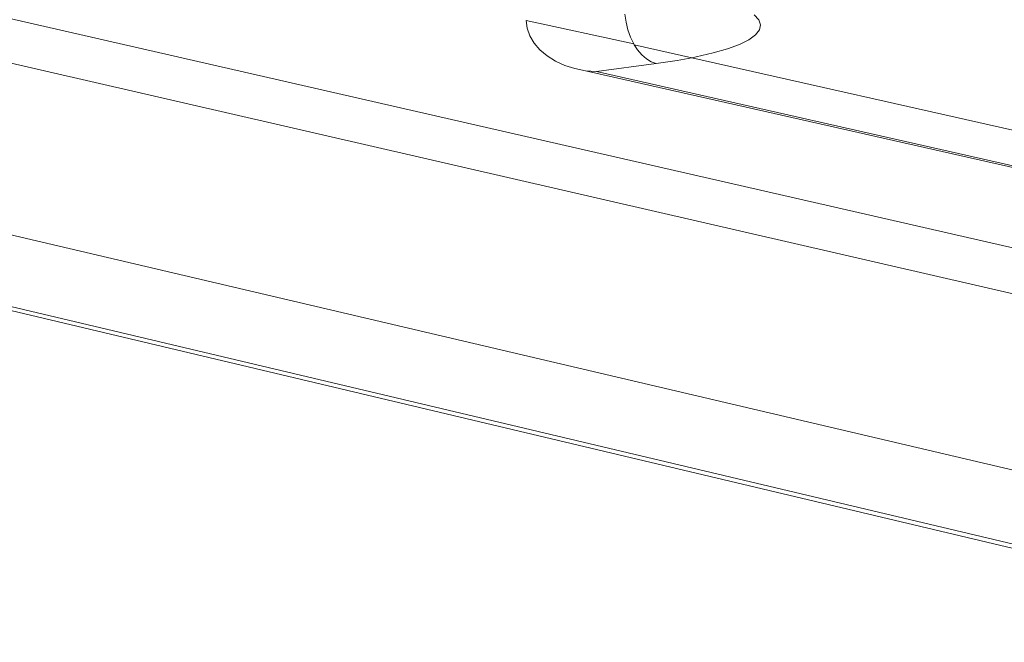
# Model space of a CAD drawing. Units: millimetres. Extents: x 63 to 4291, y 73 to 3057.
# Drawn here: x 3350 to 3387, y 1215 to 1239 of the extents above; entities that cross this region are included whole.
import ezdxf

# ---------------------------------------------------------------- set-up
doc = ezdxf.new("R2010")
doc.units = ezdxf.units.MM
doc.header["$LTSCALE"] = 2

msp = doc.modelspace()

# ---------------------------------------------------------------- linework, layer by layer
at = {"color": 7, "linetype": 'Continuous', "lineweight": 18}
for p, q in [((3310.964, 1247.65), (3452.471, 1215.277)), ((3448.022, 1214.491), (3306.444, 1247.061)), ((3296.884, 1243.065), (3431.165, 1211.511)), ((3299.347, 1239.763), (3423.816, 1210.212)), ((3424.222, 1210.284), (3299.806, 1239.777)), ((3369.266, 1238.684), (3369.304, 1238.391)), ((3373.318, 1237.801), (3369.266, 1238.684)), ((3372.989, 1238.915), (3373.031, 1238.617)), ((3373.031, 1238.617), (3373.101, 1238.328)), ((3377.855, 1238.89), (3378.023, 1238.701)), ((3378.023, 1238.701), (3378.088, 1238.511)), ((3369.304, 1238.391), (3369.406, 1238.104)), ((3373.101, 1238.328), (3373.197, 1238.054)), ((3378.047, 1238.322), (3377.9, 1238.136)), ((3378.088, 1238.511), (3378.047, 1238.322)), ((3369.406, 1238.104), (3369.568, 1237.83)), ((3369.568, 1237.83), (3369.786, 1237.576)), ((3373.197, 1238.054), (3373.318, 1237.801)), ((3377.65, 1237.955), (3377.299, 1237.78)), ((3377.9, 1238.136), (3377.65, 1237.955)), ((3369.786, 1237.576), (3370.055, 1237.348)), ((3373.318, 1237.801), (3373.34, 1237.765)), ((3373.34, 1237.765), (3373.46, 1237.577)), ((3375.5, 1237.278), (3373.34, 1237.765)), ((3373.46, 1237.577), (3373.619, 1237.387)), ((3376.85, 1237.613), (3376.306, 1237.456)), ((3377.299, 1237.78), (3376.85, 1237.613)), ((3370.055, 1237.348), (3370.369, 1237.151)), ((3370.369, 1237.151), (3370.721, 1236.989)), ((3373.619, 1237.387), (3373.793, 1237.234)), ((3373.793, 1237.234), (3373.976, 1237.124)), ((3373.976, 1237.124), (3374.165, 1237.058)), ((3374.957, 1237.177), (3374.165, 1237.058)), ((3375.5, 1237.278), (3374.957, 1237.177)), ((3375.673, 1237.31), (3375.5, 1237.278)), ((3464.022, 1217.319), (3375.5, 1237.278)), ((3376.306, 1237.456), (3375.673, 1237.31)), ((3370.721, 1236.989), (3371.102, 1236.868)), ((3371.102, 1236.868), (3371.502, 1236.788)), ((3371.502, 1236.788), (3371.913, 1236.754)), ((3371.502, 1236.788), (3460.301, 1216.661)), ((3374.165, 1237.058), (3371.913, 1236.754)), ((3371.913, 1236.754), (3460.486, 1216.694))]:
    msp.add_line(p, q, dxfattribs=at)

doc.saveas('drawing.dxf')
